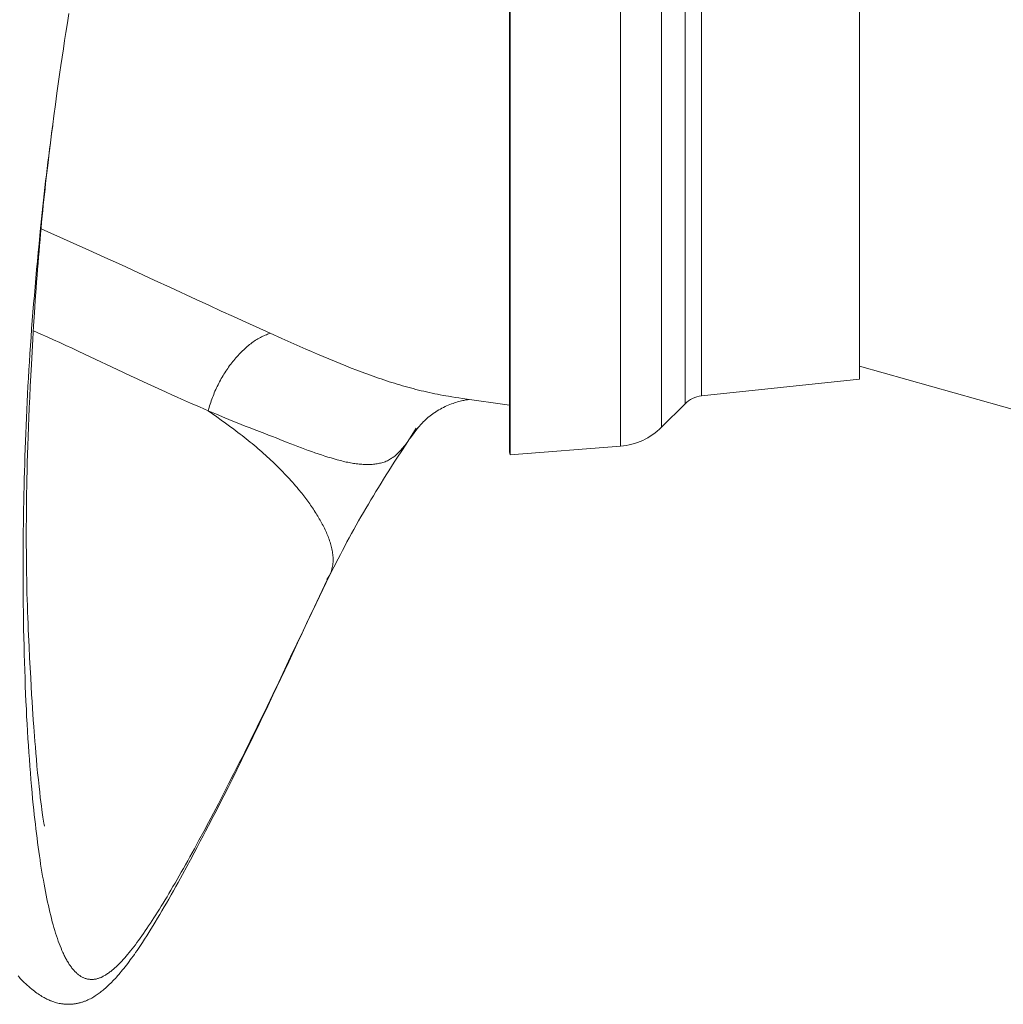
# Model space of a CAD drawing. Units: millimetres. Extents: x 0 to 210, y 0 to 297.
# Drawn here: x 61 to 73, y 82 to 94 of the extents above; entities that cross this region are included whole.
import ezdxf

# ---------------------------------------------------------------- set-up
doc = ezdxf.new("R2010")
doc.units = ezdxf.units.MM
doc.header["$LTSCALE"] = 5
doc.linetypes.add('AUSGEZOGEN', pattern=[0])
doc.layers.add('Volllinie schmal', color=7, linetype='Continuous')
doc.layers.add('Zeichnungsrahmen', color=7, linetype='Continuous')

# ---------------------------------------------------------------- blocks, each defined once
blk = doc.blocks.new('TRE90-2_TE17_PL16_M2-100_nNn010')
at = {"layer": 'Volllinie schmal', "color": 136, "linetype": 'AUSGEZOGEN', "lineweight": 18, "true_color": 0x008080}
for p, q in [((68.06, 88.628), (68.06, 101.21)), ((68.563, 88.86), (68.563, 100.978)), ((68.85, 89.147), (68.85, 100.692)), ((69.05, 89.243), (69.05, 100.596)), ((65.566, 88.848), (65.464, 88.685)), ((64.476, 86.998), (64.508, 87.047))]:
    blk.add_line(p, q, dxfattribs=at)
for points in [[(60.723, 82.135), (60.703, 82.158)], [(64.508, 87.047), (64.426, 86.877), (64.344, 86.708), (64.263, 86.54), (64.184, 86.374), (64.107, 86.214), (64.032, 86.055), (63.886, 85.747), (63.815, 85.597), (63.745, 85.451), (63.675, 85.307), (63.641, 85.236), (63.606, 85.166), (63.572, 85.096), (63.538, 85.027), (63.505, 84.959), (63.471, 84.892), (63.438, 84.826), (63.405, 84.76), (63.34, 84.631), (63.275, 84.504), (63.212, 84.381), (63.149, 84.261), (63.088, 84.145), (63.028, 84.031), (62.97, 83.922), (62.912, 83.815), (62.856, 83.712), (62.829, 83.662), (62.802, 83.613), (62.775, 83.564), (62.748, 83.517), (62.722, 83.47), (62.696, 83.424), (62.67, 83.379), (62.645, 83.335), (62.62, 83.291), (62.595, 83.249), (62.57, 83.207), (62.546, 83.166), (62.522, 83.126), (62.498, 83.087), (62.475, 83.048), (62.452, 83.011), (62.429, 82.974), (62.407, 82.938), (62.384, 82.903), (62.362, 82.868), (62.34, 82.834), (62.319, 82.802), (62.298, 82.769), (62.276, 82.738), (62.256, 82.708), (62.235, 82.678), (62.215, 82.649), (62.195, 82.62), (62.175, 82.593), (62.155, 82.566), (62.136, 82.54), (62.116, 82.515), (62.097, 82.49), (62.078, 82.467), (62.06, 82.444), (62.041, 82.421), (62.023, 82.4), (62.005, 82.379), (61.987, 82.359), (61.969, 82.34), (61.952, 82.321), (61.935, 82.304), (61.918, 82.287), (61.901, 82.271), (61.884, 82.256), (61.867, 82.241), (61.851, 82.227), (61.835, 82.214), (61.825, 82.207), (61.816, 82.2), (61.806, 82.193), (61.797, 82.187), (61.788, 82.18), (61.779, 82.174), (61.769, 82.169), (61.76, 82.163), (61.751, 82.158), (61.742, 82.154), (61.733, 82.149), (61.724, 82.145), (61.716, 82.141), (61.707, 82.137), (61.698, 82.134), (61.69, 82.131), (61.681, 82.128), (61.673, 82.126), (61.664, 82.123), (61.656, 82.121), (61.648, 82.12), (61.639, 82.118), (61.631, 82.117), (61.623, 82.116), (61.615, 82.116), (61.607, 82.115), (61.599, 82.115), (61.591, 82.116), (61.583, 82.116), (61.575, 82.117), (61.567, 82.118), (61.56, 82.119), (61.552, 82.12), (61.544, 82.122), (61.537, 82.124), (61.529, 82.126), (61.522, 82.129), (61.514, 82.132), (61.507, 82.135), (61.5, 82.138), (61.492, 82.141), (61.485, 82.145), (61.478, 82.149), (61.471, 82.153), (61.463, 82.158), (61.456, 82.163), (61.449, 82.168), (61.442, 82.173), (61.435, 82.178), (61.428, 82.184), (61.421, 82.19), (61.415, 82.196), (61.408, 82.203), (61.401, 82.21), (61.394, 82.217), (61.388, 82.224), (61.381, 82.231), (61.374, 82.239), (61.368, 82.247), (61.361, 82.255), (61.355, 82.264), (61.348, 82.272), (61.342, 82.281), (61.336, 82.291), (61.329, 82.3), (61.323, 82.31), (61.317, 82.32), (61.311, 82.33), (61.304, 82.34), (61.298, 82.351), (61.292, 82.362), (61.286, 82.373), (61.28, 82.385), (61.274, 82.396), (61.268, 82.408), (61.262, 82.42), (61.256, 82.433), (61.251, 82.445), (61.239, 82.471), (61.228, 82.498), (61.216, 82.526), (61.205, 82.555), (61.194, 82.585), (61.183, 82.616), (61.173, 82.648), (61.162, 82.68), (61.152, 82.714), (61.141, 82.749), (61.131, 82.784), (61.121, 82.821), (61.111, 82.858), (61.102, 82.896), (61.092, 82.936), (61.083, 82.976), (61.073, 83.017), (61.064, 83.059), (61.055, 83.101), (61.046, 83.145), (61.037, 83.19), (61.028, 83.235), (61.02, 83.281), (61.012, 83.328), (61.003, 83.376), (60.995, 83.425), (60.987, 83.474), (60.979, 83.524), (60.972, 83.575), (60.964, 83.627), (60.956, 83.68), (60.949, 83.733), (60.942, 83.787), (60.935, 83.842), (60.928, 83.898), (60.921, 83.954), (60.914, 84.011), (60.908, 84.069), (60.901, 84.127), (60.895, 84.187), (60.889, 84.247), (60.881, 84.323), (60.874, 84.4), (60.867, 84.478), (60.86, 84.558), (60.853, 84.639), (60.847, 84.721), (60.841, 84.804), (60.835, 84.888), (60.829, 84.974), (60.823, 85.06), (60.818, 85.148), (60.813, 85.237), (60.808, 85.327), (60.804, 85.418), (60.799, 85.511), (60.795, 85.605), (60.791, 85.699), (60.788, 85.795), (60.784, 85.892), (60.781, 85.99), (60.778, 86.089), (60.776, 86.189), (60.773, 86.29), (60.771, 86.392), (60.769, 86.495), (60.768, 86.598), (60.766, 86.703), (60.765, 86.808), (60.765, 86.915), (60.764, 87.022), (60.764, 87.13), (60.764, 87.238), (60.765, 87.326), (60.765, 87.414), (60.766, 87.502), (60.767, 87.591), (60.768, 87.68), (60.769, 87.77), (60.771, 87.86), (60.772, 87.95), (60.774, 88.041), (60.776, 88.133), (60.779, 88.224), (60.781, 88.317), (60.784, 88.41), (60.787, 88.503), (60.79, 88.596), (60.793, 88.691), (60.797, 88.785), (60.801, 88.88), (60.805, 88.975), (60.81, 89.071), (60.814, 89.168), (60.819, 89.265), (60.824, 89.362), (60.83, 89.46), (60.836, 89.559), (60.842, 89.658), (60.848, 89.757), (60.855, 89.858), (60.862, 89.958), (60.869, 90.06), (60.877, 90.162), (60.885, 90.264), (60.893, 90.367), (60.902, 90.47), (60.911, 90.574), (60.92, 90.679), (60.929, 90.784), (60.939, 90.889), (60.949, 90.994), (60.96, 91.1), (60.974, 91.252), (60.99, 91.405), (60.998, 91.481), (61.006, 91.558), (61.014, 91.634), (61.022, 91.711), (61.031, 91.788), (61.04, 91.866), (61.049, 91.943), (61.058, 92.021), (61.068, 92.098), (61.078, 92.176), (61.088, 92.254), (61.098, 92.333), (61.113, 92.441)], [(60.985, 91.284), (61.374, 91.109), (61.568, 91.021), (61.761, 90.934), (61.965, 90.841), (62.167, 90.749), (62.367, 90.657), (62.566, 90.565), (62.879, 90.421), (63.033, 90.35), (63.185, 90.279), (63.335, 90.21), (63.485, 90.142), (63.78, 90.007)], [(63.025, 89.06), (62.917, 89.107), (62.809, 89.155), (62.7, 89.203), (62.645, 89.227), (62.589, 89.252), (62.502, 89.291), (62.414, 89.331), (62.326, 89.372), (62.236, 89.413), (62.156, 89.451), (62.076, 89.488), (61.914, 89.565), (61.585, 89.72), (61.437, 89.79), (61.362, 89.824), (61.287, 89.859), (61.212, 89.893), (61.136, 89.928), (61.059, 89.962), (60.982, 89.996), (60.89, 90.036)], [(63.78, 90.007), (63.751, 89.996), (63.736, 89.99), (63.721, 89.984), (63.706, 89.977), (63.692, 89.97), (63.677, 89.963), (63.662, 89.956), (63.647, 89.948), (63.633, 89.939), (63.618, 89.93), (63.603, 89.921), (63.588, 89.911), (63.574, 89.901), (63.559, 89.89), (63.545, 89.879), (63.53, 89.868), (63.516, 89.856), (63.501, 89.844), (63.487, 89.832), (63.473, 89.819), (63.459, 89.806), (63.445, 89.793), (63.431, 89.78), (63.417, 89.766), (63.404, 89.752), (63.39, 89.737), (63.377, 89.722), (63.364, 89.707), (63.351, 89.692), (63.338, 89.676), (63.325, 89.661), (63.312, 89.645), (63.3, 89.628), (63.287, 89.612), (63.275, 89.595), (63.263, 89.578), (63.252, 89.561), (63.24, 89.543), (63.229, 89.526), (63.217, 89.508), (63.206, 89.49), (63.196, 89.471), (63.185, 89.453), (63.175, 89.434), (63.165, 89.416), (63.155, 89.397), (63.145, 89.378), (63.135, 89.359), (63.126, 89.339), (63.117, 89.32), (63.108, 89.3), (63.1, 89.281), (63.092, 89.261), (63.084, 89.241), (63.076, 89.221), (63.069, 89.201), (63.062, 89.181), (63.056, 89.161), (63.049, 89.141), (63.043, 89.121), (63.037, 89.101), (63.025, 89.06)], [(63.78, 90.007), (63.926, 89.942), (64.072, 89.878), (64.144, 89.846), (64.216, 89.814), (64.287, 89.784), (64.358, 89.753), (64.428, 89.723), (64.499, 89.694), (64.568, 89.665), (64.637, 89.637), (64.705, 89.61), (64.773, 89.583), (64.84, 89.557), (64.907, 89.532), (64.94, 89.519), (64.973, 89.507), (65.006, 89.495), (65.039, 89.483), (65.072, 89.471), (65.105, 89.46), (65.138, 89.449), (65.171, 89.438), (65.203, 89.427), (65.236, 89.416), (65.269, 89.406), (65.301, 89.396), (65.334, 89.386), (65.366, 89.376), (65.399, 89.366), (65.432, 89.357), (65.464, 89.348), (65.496, 89.339), (65.529, 89.331), (65.561, 89.322), (65.594, 89.314), (65.626, 89.306), (65.659, 89.299), (65.691, 89.291), (65.725, 89.283), (65.759, 89.276), (65.793, 89.269), (65.826, 89.262), (65.86, 89.255), (65.893, 89.249), (65.926, 89.243), (65.959, 89.237), (65.981, 89.233), (66.002, 89.23), (66.045, 89.224), (66.087, 89.218), (66.13, 89.212)], [(64.508, 87.047), (64.52, 87.078), (64.525, 87.094), (64.53, 87.11), (64.535, 87.126), (64.537, 87.134), (64.539, 87.142), (64.541, 87.15), (64.543, 87.158), (64.545, 87.166), (64.546, 87.174), (64.548, 87.182), (64.549, 87.19), (64.549, 87.198), (64.55, 87.206), (64.551, 87.215), (64.551, 87.223), (64.551, 87.231), (64.551, 87.239), (64.551, 87.248), (64.551, 87.256), (64.55, 87.273), (64.549, 87.289), (64.547, 87.306), (64.545, 87.323), (64.542, 87.339), (64.539, 87.356), (64.535, 87.373), (64.532, 87.39), (64.527, 87.407), (64.523, 87.423), (64.518, 87.44), (64.513, 87.457), (64.507, 87.474), (64.501, 87.491), (64.495, 87.508), (64.489, 87.524), (64.482, 87.541), (64.475, 87.558), (64.468, 87.575), (64.46, 87.591), (64.453, 87.608), (64.445, 87.625), (64.436, 87.642), (64.428, 87.658), (64.419, 87.675), (64.41, 87.692), (64.401, 87.708), (64.392, 87.725), (64.382, 87.742), (64.372, 87.758), (64.363, 87.775), (64.352, 87.791), (64.342, 87.808), (64.332, 87.824), (64.321, 87.841), (64.31, 87.857), (64.299, 87.874), (64.288, 87.89), (64.276, 87.907), (64.265, 87.923), (64.253, 87.939), (64.241, 87.956), (64.229, 87.972), (64.217, 87.988), (64.205, 88.005), (64.193, 88.021), (64.18, 88.037), (64.167, 88.053), (64.154, 88.069), (64.141, 88.085), (64.128, 88.101), (64.11, 88.123), (64.092, 88.144), (64.074, 88.165), (64.055, 88.187), (64.036, 88.208), (64.017, 88.229), (63.998, 88.25), (63.978, 88.271), (63.958, 88.292), (63.938, 88.313), (63.918, 88.334), (63.897, 88.354), (63.877, 88.375), (63.856, 88.396), (63.834, 88.416), (63.813, 88.437), (63.791, 88.457), (63.769, 88.478), (63.747, 88.498), (63.725, 88.518), (63.702, 88.539), (63.679, 88.559), (63.656, 88.579), (63.633, 88.599), (63.609, 88.619), (63.586, 88.639), (63.562, 88.659), (63.538, 88.678), (63.514, 88.698), (63.489, 88.718), (63.464, 88.737), (63.44, 88.757), (63.415, 88.776), (63.389, 88.795), (63.364, 88.814), (63.339, 88.834), (63.287, 88.872), (63.236, 88.91), (63.183, 88.947), (63.131, 88.985), (63.025, 89.06)], [(65.463, 88.684), (65.476, 88.704), (65.488, 88.724), (65.502, 88.744), (65.508, 88.754), (65.515, 88.764), (65.522, 88.774), (65.529, 88.783), (65.536, 88.792), (65.543, 88.802), (65.551, 88.811), (65.559, 88.82), (65.566, 88.829), (65.575, 88.837), (65.587, 88.849)]]:
    blk.add_lwpolyline(points, dxfattribs=at)
at = {"layer": 'Zeichnungsrahmen', "color": 7, "linetype": 'AUSGEZOGEN', "lineweight": 18}
for p, q in [((66.705, 101.251), (66.705, 88.588)), ((66.711, 88.522), (66.711, 101.316)), ((70.978, 89.445), (70.978, 100.393)), ((61.113, 92.441), (61.128, 92.546)), ((70.978, 89.607), (77.933, 87.637)), ((69.05, 89.243), (70.978, 89.445)), ((66.129, 89.21), (66.705, 89.131)), ((68.563, 88.86), (68.85, 89.147)), ((65.494, 88.73), (65.587, 88.852)), ((66.711, 88.522), (68.06, 88.628)), ((60.726, 82.132), (60.723, 82.135))]:
    blk.add_line(p, q, dxfattribs=at)
for points in [[(61.113, 92.45), (61.127, 92.557), (61.141, 92.664), (61.159, 92.801), (61.178, 92.94), (61.19, 93.024), (61.202, 93.109), (61.214, 93.194), (61.226, 93.279), (61.241, 93.379), (61.256, 93.48), (61.271, 93.581), (61.287, 93.682), (61.305, 93.798), (61.323, 93.914)], [(61.025, 83.987), (61.025, 83.986), (61.025, 83.986), (61.025, 83.986), (61.021, 84.007), (61.018, 84.026), (61.014, 84.049), (61.007, 84.097), (60.998, 84.154), (60.993, 84.192), (60.988, 84.233), (60.981, 84.284), (60.974, 84.338), (60.967, 84.404), (60.959, 84.472), (60.951, 84.553), (60.942, 84.637), (60.934, 84.719), (60.927, 84.804), (60.92, 84.879), (60.914, 84.955), (60.909, 85.021), (60.904, 85.087), (60.896, 85.199), (60.889, 85.288), (60.88, 85.424), (60.875, 85.509), (60.869, 85.594), (60.863, 85.696), (60.857, 85.8), (60.85, 85.921), (60.844, 86.045), (60.837, 86.181), (60.834, 86.249), (60.831, 86.319), (60.827, 86.39), (60.825, 86.461), (60.822, 86.533), (60.819, 86.606), (60.817, 86.681), (60.814, 86.756), (60.812, 86.831), (60.81, 86.907), (60.809, 86.993), (60.807, 87.08), (60.806, 87.168), (60.805, 87.256), (60.804, 87.336), (60.803, 87.417), (60.803, 87.498), (60.803, 87.58), (60.803, 87.654), (60.804, 87.729), (60.804, 87.804), (60.805, 87.88), (60.806, 87.965), (60.808, 88.052), (60.809, 88.138), (60.811, 88.226), (60.814, 88.326), (60.816, 88.427), (60.819, 88.529), (60.823, 88.632), (60.826, 88.747), (60.831, 88.863), (60.835, 88.98), (60.84, 89.098), (60.846, 89.228), (60.852, 89.359), (60.859, 89.491), (60.866, 89.624), (60.874, 89.78), (60.883, 89.937), (60.893, 90.096), (60.903, 90.255), (60.913, 90.407), (60.924, 90.559), (60.93, 90.636), (60.936, 90.712), (60.942, 90.789), (60.948, 90.865), (60.953, 90.937), (60.959, 91.008), (60.965, 91.08), (60.972, 91.151), (60.978, 91.223), (60.985, 91.295), (60.991, 91.366), (60.998, 91.438), (61.005, 91.504), (61.011, 91.571), (61.018, 91.637), (61.025, 91.703), (61.032, 91.77), (61.04, 91.836), (61.047, 91.902), (61.054, 91.967), (61.069, 92.089), (61.083, 92.21), (61.098, 92.33), (61.113, 92.451)], [(65.587, 88.852), (65.603, 88.87), (65.621, 88.891), (65.63, 88.901), (65.641, 88.913), (65.652, 88.925), (65.665, 88.938), (65.677, 88.95), (65.69, 88.962), (65.704, 88.975), (65.712, 88.981), (65.72, 88.988), (65.735, 89), (65.752, 89.012), (65.769, 89.025), (65.778, 89.031), (65.787, 89.037), (65.805, 89.048), (65.823, 89.06), (65.842, 89.071), (65.861, 89.081), (65.88, 89.091), (65.899, 89.101), (65.918, 89.111), (65.937, 89.119), (65.957, 89.128), (65.977, 89.136), (65.996, 89.144), (66.015, 89.151), (66.033, 89.157), (66.051, 89.163), (66.069, 89.169), (66.086, 89.174), (66.103, 89.178), (66.119, 89.182), (66.135, 89.185), (66.149, 89.188), (66.161, 89.191), (66.172, 89.193), (66.181, 89.194), (66.19, 89.196), (66.204, 89.197), (66.207, 89.198), (66.208, 89.198), (66.209, 89.198), (66.207, 89.199)], [(63.025, 89.06), (63.126, 89.018), (63.227, 88.975), (63.277, 88.954), (63.327, 88.934), (63.377, 88.913), (63.426, 88.894), (63.475, 88.874), (63.524, 88.855), (63.621, 88.818), (63.716, 88.782), (63.763, 88.764), (63.809, 88.747), (63.855, 88.729), (63.9, 88.711), (63.99, 88.675), (64.078, 88.641), (64.121, 88.624), (64.163, 88.608), (64.206, 88.592), (64.247, 88.577), (64.289, 88.562), (64.329, 88.548), (64.369, 88.534), (64.409, 88.521), (64.449, 88.508), (64.487, 88.496), (64.526, 88.484), (64.564, 88.473), (64.602, 88.462), (64.62, 88.457), (64.639, 88.453), (64.657, 88.448), (64.676, 88.443), (64.694, 88.439), (64.712, 88.435), (64.73, 88.431), (64.748, 88.428), (64.765, 88.424), (64.783, 88.421), (64.8, 88.418), (64.817, 88.416), (64.834, 88.413), (64.851, 88.411), (64.868, 88.409), (64.884, 88.408), (64.901, 88.407), (64.917, 88.406), (64.933, 88.405), (64.95, 88.404), (64.966, 88.404), (64.981, 88.404), (64.997, 88.405), (65.013, 88.405), (65.028, 88.406), (65.044, 88.408), (65.059, 88.409), (65.073, 88.411), (65.088, 88.413), (65.103, 88.416), (65.117, 88.419), (65.131, 88.422), (65.145, 88.426), (65.159, 88.43), (65.173, 88.434), (65.186, 88.439), (65.2, 88.445), (65.213, 88.451), (65.226, 88.457), (65.239, 88.464), (65.252, 88.472), (65.259, 88.476), (65.265, 88.48), (65.272, 88.484), (65.278, 88.488), (65.284, 88.493), (65.291, 88.498), (65.304, 88.508), (65.316, 88.518), (65.329, 88.53), (65.341, 88.541), (65.354, 88.554), (65.366, 88.566), (65.378, 88.58), (65.391, 88.594), (65.403, 88.608), (65.415, 88.623), (65.427, 88.638), (65.439, 88.653), (65.463, 88.684)], [(65.463, 88.684), (65.397, 88.583), (65.33, 88.481), (65.297, 88.431), (65.265, 88.38), (65.232, 88.329), (65.2, 88.278), (65.168, 88.227), (65.136, 88.176), (65.104, 88.125), (65.073, 88.074), (65.042, 88.023), (65.011, 87.972), (64.981, 87.921), (64.95, 87.869), (64.92, 87.818), (64.891, 87.766), (64.861, 87.715), (64.832, 87.664), (64.803, 87.612), (64.775, 87.561), (64.747, 87.509), (64.719, 87.458), (64.692, 87.406), (64.665, 87.355), (64.639, 87.304), (64.612, 87.252), (64.56, 87.15), (64.508, 87.047)], [(60.723, 82.132), (60.76, 82.096), (60.778, 82.079), (60.796, 82.062), (60.815, 82.045), (60.833, 82.028), (60.852, 82.012), (60.871, 81.997), (60.886, 81.984), (60.902, 81.972), (60.917, 81.96), (60.933, 81.949), (60.948, 81.938), (60.964, 81.928), (60.98, 81.918), (60.995, 81.908), (61.008, 81.901), (61.02, 81.894), (61.032, 81.887), (61.044, 81.881), (61.056, 81.875), (61.068, 81.87), (61.079, 81.865), (61.09, 81.86), (61.099, 81.856), (61.107, 81.853), (61.123, 81.847), (61.139, 81.841), (61.155, 81.836), (61.172, 81.831), (61.189, 81.827), (61.206, 81.823), (61.223, 81.82), (61.233, 81.818), (61.242, 81.817), (61.252, 81.816), (61.262, 81.815), (61.271, 81.814), (61.281, 81.813), (61.291, 81.813), (61.3, 81.812), (61.309, 81.812), (61.319, 81.812), (61.328, 81.812), (61.337, 81.812), (61.347, 81.813), (61.356, 81.813), (61.365, 81.814), (61.374, 81.815), (61.384, 81.816), (61.394, 81.818), (61.404, 81.819), (61.413, 81.821), (61.423, 81.823), (61.433, 81.824), (61.442, 81.827), (61.451, 81.829), (61.461, 81.831), (61.47, 81.834), (61.48, 81.837), (61.489, 81.839), (61.498, 81.842), (61.507, 81.846), (61.516, 81.849), (61.525, 81.852), (61.541, 81.859), (61.556, 81.866), (61.572, 81.873), (61.587, 81.88), (61.602, 81.888), (61.616, 81.897), (61.63, 81.905), (61.644, 81.914), (61.657, 81.922), (61.67, 81.93), (61.682, 81.939), (61.694, 81.948), (61.706, 81.957), (61.718, 81.967), (61.73, 81.976), (61.742, 81.986), (61.755, 81.997), (61.769, 82.008), (61.782, 82.02), (61.795, 82.032), (61.808, 82.045), (61.821, 82.057), (61.834, 82.07), (61.847, 82.083), (61.862, 82.098), (61.876, 82.114), (61.891, 82.129), (61.905, 82.145), (61.92, 82.162), (61.934, 82.178), (61.949, 82.195), (61.963, 82.213), (61.979, 82.232), (61.995, 82.251), (62.01, 82.271), (62.026, 82.292), (62.042, 82.312), (62.058, 82.334), (62.074, 82.355), (62.09, 82.377), (62.107, 82.4), (62.123, 82.422), (62.139, 82.446), (62.156, 82.469), (62.172, 82.493), (62.189, 82.518), (62.205, 82.543), (62.222, 82.568), (62.248, 82.607), (62.274, 82.648), (62.3, 82.689), (62.326, 82.731), (62.352, 82.774), (62.379, 82.817), (62.406, 82.862), (62.433, 82.908), (62.46, 82.954), (62.488, 83.001), (62.516, 83.049), (62.544, 83.098), (62.572, 83.148), (62.6, 83.198), (62.629, 83.249), (62.658, 83.301), (62.71, 83.396), (62.763, 83.494), (62.808, 83.577), (62.854, 83.663), (62.891, 83.733), (62.929, 83.804), (62.964, 83.871), (62.993, 83.927), (63.029, 83.995), (63.085, 84.104), (63.125, 84.18), (63.164, 84.258), (63.215, 84.358), (63.267, 84.459), (63.32, 84.566), (63.374, 84.674), (63.437, 84.801), (63.501, 84.931), (63.538, 85.005), (63.574, 85.081), (63.611, 85.157), (63.648, 85.234), (63.69, 85.321), (63.732, 85.409), (63.774, 85.498), (63.816, 85.587), (63.911, 85.789), (64.008, 85.996), (64.116, 86.227), (64.171, 86.345), (64.227, 86.464), (64.289, 86.596), (64.352, 86.729), (64.48, 86.997)]]:
    blk.add_lwpolyline(points, dxfattribs=at)
for centre, radius, start, end in [((69.085, 88.911), 0.333, 96, 135), ((67.997, 89.426), 0.8, 274.5, 315), ((67.038, 88.588), 0.333, 180, 191.346)]:
    blk.add_arc(centre, radius, start, end, dxfattribs=at)

msp = doc.modelspace()

# ---------------------------------------------------------------- block references
msp.add_blockref('TRE90-2_TE17_PL16_M2-100_nNn010', (0, 0))

doc.saveas('drawing.dxf')
